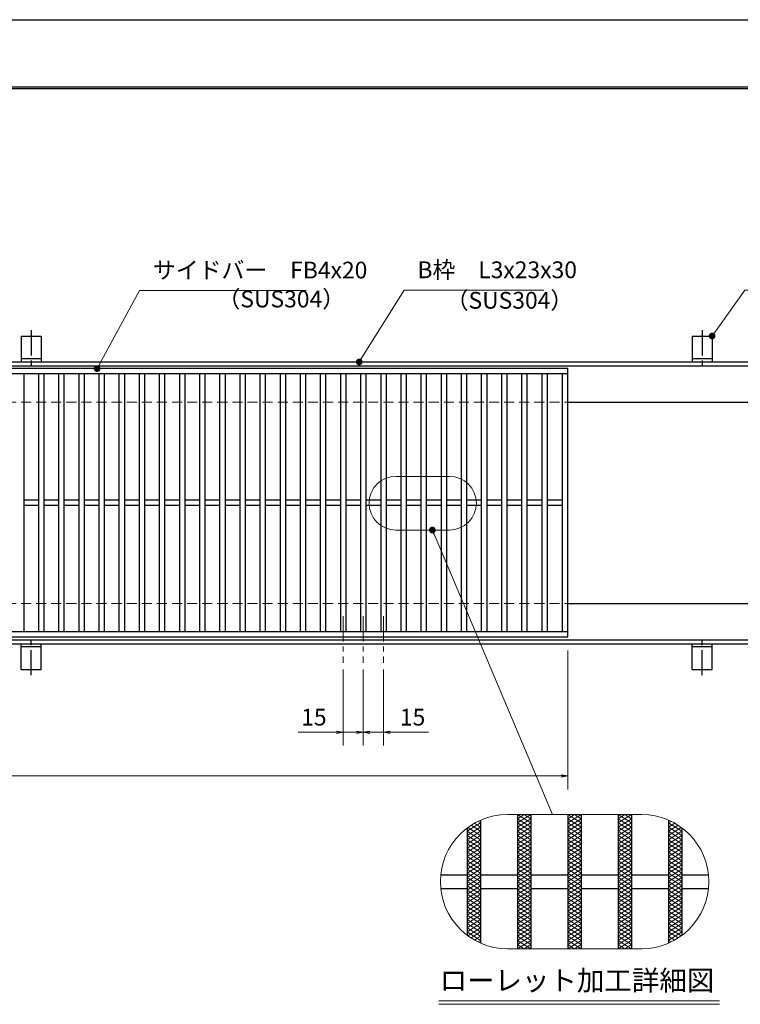
# Model space of a CAD drawing. Extents: x 0 to 2100, y 0 to 1485.
# Drawn here: x 846 to 1383, y 751 to 1485 of the extents above; entities that cross this region are included whole.
import ezdxf
from ezdxf.enums import TextEntityAlignment as Align

# ---------------------------------------------------------------- set-up
doc = ezdxf.new("R2010")
doc.units = 0
doc.header["$LTSCALE"] = 15
doc.header["$MEASUREMENT"] = 0
for name, pattern in [('CENTER', [2, 1.25, -0.25, 0.25, -0.25]), ('DASHED', [0.75, 0.5, -0.25]), ('PHANTOM', [2.5, 1.25, -0.25, 0.25, -0.25, 0.25, -0.25])]:
    doc.linetypes.add(name, pattern=pattern)
doc.layers.get('0').update_dxf_attribs({"color": 5, "linetype": 'CONTINUOUS'})
doc.layers.get('DEFPOINTS').update_dxf_attribs({"color": 250, "linetype": 'CONTINUOUS'})
doc.layers.add('7-図\u3000枠', color=160, linetype='CONTINUOUS')
for name, color, linetype, lineweight in [('アンカー', 7, 'CONTINUOUS', 25), ('ハッチング', 253, 'CONTINUOUS', 15), ('中心線', 6, 'CENTER', 18), ('寸法注釈', 30, 'CONTINUOUS', 18), ('想像線', 252, 'PHANTOM', 15), ('枠', 7, 'CONTINUOUS', 25), ('溝開口', 254, 'DASHED', 18), ('蓋', 5, 'CONTINUOUS', 25)]:
    doc.layers.add(name, color=color, linetype=linetype, lineweight=lineweight)
doc.styles.add('BIGFONT', font='romans.shx', dxfattribs={"width": 0.7336, "bigfont": 'extfont.shx'})
doc.styles.get("Standard").update_dxf_attribs({"font": 'ROMANS.SHX', "width": 0.8, "height": 12.5, "bigfont": 'EXTFONT.SHX'})
doc.styles.add('丸ゴシック', font='HGRSMP.TTF', dxfattribs={"width": 0.9})
doc.dimstyles.get("Standard").update_dxf_attribs({"dimscale": 5, "dimtxt": 12.5, "dimasz": 2, "dimexe": 0.5, "dimexo": 0.5, "dimgap": 0.5, "dimtad": 3, "dimdec": 4, "dimdsep": 46, "dimtxsty": 'Standard', "dimblk1": 'OPEN', "dimblk2": 'OPEN', "dimsah": 1, "dimcen": 0, "dimclrd": 30, "dimclre": 30, "dimclrt": 256, "dimadec": 4, "dimazin": 2, "dimtfac": 1, "dimtdec": 4, "dimtmove": 0, "dimatfit": 3, "dimldrblk": 'OPEN', "dimfxl": 0, "dimtolj": 1, "dimlwd": -1, "dimlwe": -1, "dimarcsym": 0})

# ---------------------------------------------------------------- blocks, each defined once
blk = doc.blocks.new('_OPEN')
at = {"color": 0, "linetype": 'ByBlock'}
for p, q in [((-1, 0.17), (0, 0)), ((0, 0), (-1, -0.17)), ((0, 0), (-1, 0))]:
    blk.add_line(p, q, dxfattribs=at)
blk = doc.blocks.new('A$C5D7C781A')
at = {"layer": 'アンカー'}
for p, q in [((0, 23.76), (0, 4.45)), ((0, 23.76), (15, 23.76)), ((15, 23.76), (15, 4.45)), ((15, 6.75), (0, 6.75)), ((0, 4.45), (15, 4.45))]:
    blk.add_line(p, q, dxfattribs=at)
at = {"layer": 'アンカー', "color": 6, "linetype": 'CENTER'}
blk.add_line((7.5, 28.02), (7.5, 0), dxfattribs=at)
blk = doc.blocks.new('*D132')
at = {"layer": 'DEFPOINTS', "color": 0}
for p in [(259.55, 1024.98), (1254.55, 1019.98), (1254.55, 921.45)]:
    blk.add_point(p, dxfattribs=at)
at = {"layer": '寸法注釈', "color": 30}
for p, q in [((259.55, 1019.98), (259.55, 911.45)), ((1254.55, 1014.98), (1254.55, 911.45)), ((264.55, 921.45), (1249.55, 921.45))]:
    blk.add_line(p, q, dxfattribs=at)
at = {"layer": '寸法注釈', "color": 30, "xscale": 5, "yscale": 5, "zscale": 5, "rotation": 180}
blk.add_blockref('_OPEN', (259.55, 921.45), dxfattribs=at)
at = {"layer": '寸法注釈', "color": 30, "xscale": 5, "yscale": 5, "zscale": 5}
blk.add_blockref('_OPEN', (1254.55, 921.45), dxfattribs=at)
at = {"layer": '寸法注釈', "color": 7, "insert": (757.05, 932.7), "char_height": 12.5, "attachment_point": 5, "style": 'BIGFONT'}
blk.add_mtext('\\A1;995（定尺蓋長さ寸法）', dxfattribs=at)
blk = doc.blocks.new('_Dot')
at = {"color": 0, "linetype": 'ByBlock', "lineweight": -2}
blk.add_line((-0.5, 0), (-1, 0), dxfattribs=at)
at = {"color": 0, "linetype": 'ByBlock', "const_width": 0.5}
blk.add_lwpolyline([(-0.25, 0, 1), (0.25, 0, 1)], format="xyb", close=True, dxfattribs=at)
blk = doc.blocks.new('*D141')
at = {"layer": 'DEFPOINTS', "color": 0}
for p in [(1087.05, 1005.83), (1102.05, 1005.83), (1087.05, 954.02)]:
    blk.add_point(p, dxfattribs=at)
at = {"layer": '寸法注釈', "color": 30}
for p, q in [((1087.05, 1000.83), (1087.05, 944.02)), ((1102.05, 1000.83), (1102.05, 944.02)), ((1082.05, 954.02), (1053.51, 954.02)), ((1102.05, 954.02), (1087.05, 954.02)), ((1107.05, 954.02), (1112.05, 954.02))]:
    blk.add_line(p, q, dxfattribs=at)
at = {"layer": '寸法注釈', "color": 30, "xscale": 5, "yscale": 5, "zscale": 5}
blk.add_blockref('_OPEN', (1087.05, 954.02), dxfattribs=at)
at = {"layer": '寸法注釈', "color": 30, "xscale": 5, "yscale": 5, "zscale": 5, "rotation": 180}
blk.add_blockref('_OPEN', (1102.05, 954.02), dxfattribs=at)
at = {"layer": '寸法注釈', "color": 7, "insert": (1065.28, 965.27), "char_height": 12.5, "attachment_point": 5, "style": 'BIGFONT'}
blk.add_mtext('\\A1;15', dxfattribs=at)
blk = doc.blocks.new('*D142')
at = {"layer": 'DEFPOINTS', "color": 0}
for p in [(1102.05, 1005.83), (1117.05, 1005.83), (1117.05, 954.02)]:
    blk.add_point(p, dxfattribs=at)
at = {"layer": '寸法注釈', "color": 30}
for p, q in [((1102.05, 1000.83), (1102.05, 944.02)), ((1117.05, 1000.83), (1117.05, 944.02)), ((1097.05, 954.02), (1092.05, 954.02)), ((1102.05, 954.02), (1117.05, 954.02)), ((1122.05, 954.02), (1150.59, 954.02))]:
    blk.add_line(p, q, dxfattribs=at)
at = {"layer": '寸法注釈', "color": 30, "xscale": 5, "yscale": 5, "zscale": 5}
blk.add_blockref('_OPEN', (1102.05, 954.02), dxfattribs=at)
at = {"layer": '寸法注釈', "color": 30, "xscale": 5, "yscale": 5, "zscale": 5, "rotation": 180}
blk.add_blockref('_OPEN', (1117.05, 954.02), dxfattribs=at)
at = {"layer": '寸法注釈', "color": 7, "insert": (1138.82, 965.27), "char_height": 12.5, "attachment_point": 5, "style": 'BIGFONT'}
blk.add_mtext('\\A1;15', dxfattribs=at)

msp = doc.modelspace()

# ---------------------------------------------------------------- linework, layer by layer
at = {"layer": '7-図\u3000枠', "color": 253}
for p, q in [((75, 1435), (2050, 1435)), ((76.25, 1433.75), (2048.75, 1433.75))]:
    msp.add_line(p, q, dxfattribs=at)
at = {"layer": 'DEFPOINTS'}
msp.add_line((0, 1485), (2100, 1485), dxfattribs=at)
at = {"layer": 'ハッチング'}
for p, q in [((1217.05, 886.41), (1227.05, 892.66)), ((1217.05, 892.66), (1227.05, 886.41)), ((1217.05, 889.53), (1222.05, 892.66)), ((1217.05, 883.28), (1227.05, 889.53)), ((1217.05, 889.53), (1227.05, 883.28)), ((1222.05, 892.66), (1227.05, 889.53)), ((1254.55, 886.41), (1264.55, 892.66)), ((1254.55, 892.66), (1264.55, 886.41)), ((1254.55, 889.53), (1259.55, 892.66)), ((1254.55, 883.28), (1264.55, 889.53)), ((1254.55, 889.53), (1264.55, 883.28)), ((1259.55, 892.66), (1264.55, 889.53)), ((1292.05, 886.41), (1302.05, 892.66)), ((1292.05, 892.66), (1302.05, 886.41)), ((1292.05, 889.53), (1297.05, 892.66)), ((1292.05, 883.28), (1302.05, 889.53)), ((1292.05, 889.53), (1302.05, 883.28)), ((1297.05, 892.66), (1302.05, 889.53)), ((1179.55, 880.16), (1189.55, 886.41)), ((1179.55, 877.03), (1189.55, 883.28)), ((1180.01, 883), (1189.55, 877.03)), ((1182.39, 884.64), (1189.55, 880.16)), ((1184.93, 886.17), (1189.55, 883.28)), ((1187.64, 887.6), (1189.55, 886.41)), ((1217.05, 880.16), (1227.05, 886.41)), ((1217.05, 886.41), (1227.05, 880.16)), ((1217.05, 877.03), (1227.05, 883.28)), ((1217.05, 883.28), (1227.05, 877.03)), ((1254.55, 880.16), (1264.55, 886.41)), ((1254.55, 886.41), (1264.55, 880.16)), ((1254.55, 877.03), (1264.55, 883.28)), ((1254.55, 883.28), (1264.55, 877.03)), ((1292.05, 880.16), (1302.05, 886.41)), ((1292.05, 886.41), (1302.05, 880.16)), ((1292.05, 877.03), (1302.05, 883.28)), ((1292.05, 883.28), (1302.05, 877.03)), ((1329.55, 886.41), (1331.46, 887.6)), ((1329.55, 886.41), (1339.55, 880.16)), ((1329.55, 883.28), (1334.17, 886.17)), ((1329.55, 880.16), (1336.71, 884.64)), ((1329.55, 883.28), (1339.55, 877.03)), ((1329.55, 877.03), (1339.09, 883)), ((1179.55, 880.16), (1189.55, 873.91)), ((1179.55, 873.91), (1189.55, 880.16)), ((1179.55, 877.03), (1189.55, 870.78)), ((1179.55, 870.78), (1189.55, 877.03)), ((1179.55, 873.91), (1189.55, 867.66)), ((1179.55, 867.66), (1189.55, 873.91)), ((1217.05, 880.16), (1227.05, 873.91)), ((1217.05, 873.91), (1227.05, 880.16)), ((1217.05, 877.03), (1227.05, 870.78)), ((1217.05, 870.78), (1227.05, 877.03)), ((1217.05, 873.91), (1227.05, 867.66)), ((1217.05, 867.66), (1227.05, 873.91)), ((1254.55, 880.16), (1264.55, 873.91)), ((1254.55, 873.91), (1264.55, 880.16)), ((1254.55, 877.03), (1264.55, 870.78)), ((1254.55, 870.78), (1264.55, 877.03)), ((1254.55, 873.91), (1264.55, 867.66)), ((1254.55, 867.66), (1264.55, 873.91)), ((1292.05, 880.16), (1302.05, 873.91)), ((1292.05, 873.91), (1302.05, 880.16)), ((1292.05, 877.03), (1302.05, 870.78)), ((1292.05, 870.78), (1302.05, 877.03)), ((1292.05, 873.91), (1302.05, 867.66)), ((1292.05, 867.66), (1302.05, 873.91)), ((1329.55, 880.16), (1339.55, 873.91)), ((1329.55, 873.91), (1339.55, 880.16)), ((1329.55, 877.03), (1339.55, 870.78)), ((1329.55, 870.78), (1339.55, 877.03)), ((1329.55, 873.91), (1339.55, 867.66)), ((1329.55, 867.66), (1339.55, 873.91)), ((1179.55, 870.78), (1189.55, 864.53)), ((1179.55, 864.53), (1189.55, 870.78)), ((1179.55, 867.66), (1189.55, 861.41)), ((1179.55, 861.41), (1189.55, 867.66)), ((1217.05, 870.78), (1227.05, 864.53)), ((1217.05, 864.53), (1227.05, 870.78)), ((1217.05, 861.41), (1227.05, 867.66)), ((1217.05, 867.66), (1227.05, 861.41)), ((1254.55, 870.78), (1264.55, 864.53)), ((1254.55, 864.53), (1264.55, 870.78)), ((1254.55, 867.66), (1264.55, 861.41)), ((1254.55, 861.41), (1264.55, 867.66)), ((1292.05, 870.78), (1302.05, 864.53)), ((1292.05, 864.53), (1302.05, 870.78)), ((1292.05, 867.66), (1302.05, 861.41)), ((1292.05, 861.41), (1302.05, 867.66)), ((1329.55, 870.78), (1339.55, 864.53)), ((1329.55, 864.53), (1339.55, 870.78)), ((1329.55, 867.66), (1339.55, 861.41)), ((1329.55, 861.41), (1339.55, 867.66)), ((1179.55, 864.53), (1189.55, 858.28)), ((1179.55, 858.28), (1189.55, 864.53)), ((1179.55, 855.16), (1189.55, 861.41)), ((1179.55, 861.41), (1189.55, 855.16)), ((1217.05, 864.53), (1227.05, 858.28)), ((1217.05, 858.28), (1227.05, 864.53)), ((1217.05, 855.16), (1227.05, 861.41)), ((1217.05, 861.41), (1227.05, 855.16)), ((1254.55, 864.53), (1264.55, 858.28)), ((1254.55, 858.28), (1264.55, 864.53)), ((1254.55, 855.16), (1264.55, 861.41)), ((1254.55, 861.41), (1264.55, 855.16)), ((1292.05, 864.53), (1302.05, 858.28)), ((1292.05, 858.28), (1302.05, 864.53)), ((1292.05, 855.16), (1302.05, 861.41)), ((1292.05, 861.41), (1302.05, 855.16)), ((1329.55, 864.53), (1339.55, 858.28)), ((1329.55, 858.28), (1339.55, 864.53)), ((1329.55, 855.16), (1339.55, 861.41)), ((1329.55, 861.41), (1339.55, 855.16)), ((1179.55, 852.03), (1189.55, 858.28)), ((1179.55, 858.28), (1189.55, 852.03)), ((1179.55, 848.91), (1189.55, 855.16)), ((1179.55, 855.16), (1189.55, 848.91)), ((1179.55, 845.78), (1189.55, 852.03)), ((1179.55, 852.03), (1189.55, 845.78)), ((1217.05, 852.03), (1227.05, 858.28)), ((1217.05, 858.28), (1227.05, 852.03)), ((1217.05, 848.91), (1227.05, 855.16)), ((1217.05, 855.16), (1227.05, 848.91)), ((1217.05, 845.78), (1227.05, 852.03)), ((1217.05, 852.03), (1227.05, 845.78)), ((1254.55, 852.03), (1264.55, 858.28)), ((1254.55, 858.28), (1264.55, 852.03)), ((1254.55, 848.91), (1264.55, 855.16)), ((1254.55, 855.16), (1264.55, 848.91)), ((1254.55, 845.78), (1264.55, 852.03)), ((1254.55, 852.03), (1264.55, 845.78)), ((1292.05, 852.03), (1302.05, 858.28)), ((1292.05, 858.28), (1302.05, 852.03)), ((1292.05, 848.91), (1302.05, 855.16)), ((1292.05, 855.16), (1302.05, 848.91)), ((1292.05, 845.78), (1302.05, 852.03)), ((1292.05, 852.03), (1302.05, 845.78)), ((1329.55, 852.03), (1339.55, 858.28)), ((1329.55, 858.28), (1339.55, 852.03)), ((1329.55, 848.91), (1339.55, 855.16)), ((1329.55, 855.16), (1339.55, 848.91)), ((1329.55, 845.78), (1339.55, 852.03)), ((1329.55, 852.03), (1339.55, 845.78)), ((1179.55, 842.66), (1189.55, 848.91)), ((1179.55, 848.91), (1189.55, 842.66)), ((1179.55, 839.53), (1189.55, 845.78)), ((1179.55, 845.78), (1189.55, 839.53)), ((1217.05, 842.66), (1227.05, 848.91)), ((1217.05, 848.91), (1227.05, 842.66)), ((1217.05, 839.53), (1227.05, 845.78)), ((1217.05, 845.78), (1227.05, 839.53)), ((1254.55, 842.66), (1264.55, 848.91)), ((1254.55, 848.91), (1264.55, 842.66)), ((1254.55, 839.53), (1264.55, 845.78)), ((1254.55, 845.78), (1264.55, 839.53)), ((1292.05, 842.66), (1302.05, 848.91)), ((1292.05, 848.91), (1302.05, 842.66)), ((1292.05, 839.53), (1302.05, 845.78)), ((1292.05, 845.78), (1302.05, 839.53)), ((1329.55, 842.66), (1339.55, 848.91)), ((1329.55, 848.91), (1339.55, 842.66)), ((1329.55, 839.53), (1339.55, 845.78)), ((1329.55, 845.78), (1339.55, 839.53)), ((1179.55, 836.41), (1189.55, 842.66)), ((1179.55, 842.66), (1189.55, 836.41)), ((1179.55, 833.28), (1189.55, 839.53)), ((1179.55, 839.53), (1189.55, 833.28)), ((1217.05, 836.41), (1227.05, 842.66)), ((1217.05, 842.66), (1227.05, 836.41)), ((1217.05, 833.28), (1227.05, 839.53)), ((1217.05, 839.53), (1227.05, 833.28)), ((1254.55, 836.41), (1264.55, 842.66)), ((1254.55, 842.66), (1264.55, 836.41)), ((1254.55, 833.28), (1264.55, 839.53)), ((1254.55, 839.53), (1264.55, 833.28)), ((1292.05, 836.41), (1302.05, 842.66)), ((1292.05, 842.66), (1302.05, 836.41)), ((1292.05, 833.28), (1302.05, 839.53)), ((1292.05, 839.53), (1302.05, 833.28)), ((1329.55, 836.41), (1339.55, 842.66)), ((1329.55, 842.66), (1339.55, 836.41)), ((1329.55, 833.28), (1339.55, 839.53)), ((1329.55, 839.53), (1339.55, 833.28)), ((1179.55, 830.16), (1189.55, 836.41)), ((1179.55, 836.41), (1189.55, 830.16)), ((1179.55, 827.03), (1189.55, 833.28)), ((1179.55, 833.28), (1189.55, 827.03)), ((1179.55, 823.91), (1189.55, 830.16)), ((1179.55, 830.16), (1189.55, 823.91)), ((1217.05, 830.16), (1227.05, 836.41)), ((1217.05, 836.41), (1227.05, 830.16)), ((1217.05, 827.03), (1227.05, 833.28)), ((1217.05, 833.28), (1227.05, 827.03)), ((1217.05, 823.91), (1227.05, 830.16)), ((1217.05, 830.16), (1227.05, 823.91)), ((1254.55, 830.16), (1264.55, 836.41)), ((1254.55, 836.41), (1264.55, 830.16)), ((1254.55, 827.03), (1264.55, 833.28)), ((1254.55, 833.28), (1264.55, 827.03)), ((1254.55, 823.91), (1264.55, 830.16)), ((1254.55, 830.16), (1264.55, 823.91)), ((1292.05, 830.16), (1302.05, 836.41)), ((1292.05, 836.41), (1302.05, 830.16)), ((1292.05, 827.03), (1302.05, 833.28)), ((1292.05, 833.28), (1302.05, 827.03)), ((1292.05, 823.91), (1302.05, 830.16)), ((1292.05, 830.16), (1302.05, 823.91)), ((1329.55, 830.16), (1339.55, 836.41)), ((1329.55, 836.41), (1339.55, 830.16)), ((1329.55, 827.03), (1339.55, 833.28)), ((1329.55, 833.28), (1339.55, 827.03)), ((1329.55, 823.91), (1339.55, 830.16)), ((1329.55, 830.16), (1339.55, 823.91)), ((1179.55, 820.78), (1189.55, 827.03)), ((1179.55, 827.03), (1189.55, 820.78)), ((1179.55, 817.66), (1189.55, 823.91)), ((1179.55, 823.91), (1189.55, 817.66)), ((1217.05, 820.78), (1227.05, 827.03)), ((1217.05, 827.03), (1227.05, 820.78)), ((1217.05, 817.66), (1227.05, 823.91)), ((1217.05, 823.91), (1227.05, 817.66)), ((1254.55, 820.78), (1264.55, 827.03)), ((1254.55, 827.03), (1264.55, 820.78)), ((1254.55, 817.66), (1264.55, 823.91)), ((1254.55, 823.91), (1264.55, 817.66)), ((1292.05, 820.78), (1302.05, 827.03)), ((1292.05, 827.03), (1302.05, 820.78)), ((1292.05, 817.66), (1302.05, 823.91)), ((1292.05, 823.91), (1302.05, 817.66)), ((1329.55, 820.78), (1339.55, 827.03)), ((1329.55, 827.03), (1339.55, 820.78)), ((1329.55, 817.66), (1339.55, 823.91)), ((1329.55, 823.91), (1339.55, 817.66)), ((1179.55, 820.78), (1189.55, 814.53)), ((1179.55, 814.53), (1189.55, 820.78)), ((1179.55, 817.66), (1189.55, 811.41)), ((1179.55, 811.41), (1189.55, 817.66)), ((1179.55, 814.53), (1189.55, 808.28)), ((1179.55, 808.28), (1189.55, 814.53)), ((1217.05, 820.78), (1227.05, 814.53)), ((1217.05, 814.53), (1227.05, 820.78)), ((1217.05, 817.66), (1227.05, 811.41)), ((1217.05, 811.41), (1227.05, 817.66)), ((1217.05, 814.53), (1227.05, 808.28)), ((1217.05, 808.28), (1227.05, 814.53)), ((1254.55, 820.78), (1264.55, 814.53)), ((1254.55, 814.53), (1264.55, 820.78)), ((1254.55, 817.66), (1264.55, 811.41)), ((1254.55, 811.41), (1264.55, 817.66)), ((1254.55, 814.53), (1264.55, 808.28)), ((1254.55, 808.28), (1264.55, 814.53)), ((1292.05, 820.78), (1302.05, 814.53)), ((1292.05, 814.53), (1302.05, 820.78)), ((1292.05, 817.66), (1302.05, 811.41)), ((1292.05, 811.41), (1302.05, 817.66)), ((1292.05, 814.53), (1302.05, 808.28)), ((1292.05, 808.28), (1302.05, 814.53)), ((1329.55, 820.78), (1339.55, 814.53)), ((1329.55, 814.53), (1339.55, 820.78)), ((1329.55, 817.66), (1339.55, 811.41)), ((1329.55, 811.41), (1339.55, 817.66)), ((1329.55, 814.53), (1339.55, 808.28)), ((1329.55, 808.28), (1339.55, 814.53)), ((1179.55, 811.41), (1189.55, 805.16)), ((1179.55, 805.16), (1189.55, 811.41)), ((1179.55, 808.28), (1189.55, 802.03)), ((1180.01, 802.32), (1189.55, 808.28)), ((1217.05, 811.41), (1227.05, 805.16)), ((1217.05, 805.16), (1227.05, 811.41)), ((1217.05, 808.28), (1227.05, 802.03)), ((1217.05, 802.03), (1227.05, 808.28)), ((1254.55, 811.41), (1264.55, 805.16)), ((1254.55, 805.16), (1264.55, 811.41)), ((1254.55, 808.28), (1264.55, 802.03)), ((1254.55, 802.03), (1264.55, 808.28)), ((1292.05, 811.41), (1302.05, 805.16)), ((1292.05, 805.16), (1302.05, 811.41)), ((1292.05, 808.28), (1302.05, 802.03)), ((1292.05, 802.03), (1302.05, 808.28)), ((1329.55, 811.41), (1339.55, 805.16)), ((1329.55, 805.16), (1339.55, 811.41)), ((1329.55, 808.28), (1339.09, 802.32)), ((1329.55, 802.03), (1339.55, 808.28)), ((1179.55, 805.16), (1189.55, 798.91)), ((1182.39, 800.68), (1189.55, 805.16)), ((1184.93, 799.14), (1189.55, 802.03)), ((1217.05, 805.16), (1227.05, 798.91)), ((1217.05, 798.91), (1227.05, 805.16)), ((1217.05, 802.03), (1227.05, 795.78)), ((1217.05, 795.78), (1227.05, 802.03)), ((1254.55, 805.16), (1264.55, 798.91)), ((1254.55, 798.91), (1264.55, 805.16)), ((1254.55, 802.03), (1264.55, 795.78)), ((1254.55, 795.78), (1264.55, 802.03)), ((1292.05, 805.16), (1302.05, 798.91)), ((1292.05, 798.91), (1302.05, 805.16)), ((1292.05, 802.03), (1302.05, 795.78)), ((1292.05, 795.78), (1302.05, 802.03)), ((1329.55, 798.91), (1339.55, 805.16)), ((1329.55, 805.16), (1336.71, 800.68)), ((1329.55, 802.03), (1334.17, 799.14)), ((1187.64, 797.72), (1189.55, 798.91)), ((1217.05, 798.91), (1227.05, 792.66)), ((1217.05, 792.66), (1227.05, 798.91)), ((1217.05, 795.78), (1222.05, 792.66)), ((1222.05, 792.66), (1227.05, 795.78)), ((1254.55, 798.91), (1264.55, 792.66)), ((1254.55, 792.66), (1264.55, 798.91)), ((1254.55, 795.78), (1259.55, 792.66)), ((1259.55, 792.66), (1264.55, 795.78)), ((1292.05, 798.91), (1302.05, 792.66)), ((1292.05, 792.66), (1302.05, 798.91)), ((1292.05, 795.78), (1297.05, 792.66)), ((1297.05, 792.66), (1302.05, 795.78)), ((1329.55, 798.91), (1331.46, 797.72))]:
    msp.add_line(p, q, dxfattribs=at)
at = {"layer": '中心線'}
for p, q in [((1087.05, 1040.47), (1087.05, 1005.83)), ((1102.05, 1040.47), (1102.05, 1005.83)), ((1117.05, 1040.47), (1117.05, 1005.83))]:
    msp.add_line(p, q, dxfattribs=at)
at = {"layer": '寸法注釈'}
for p, q in [((1158.51, 753.75), (1367.54, 753.75)), ((1158.51, 751.25), (1367.54, 751.25))]:
    msp.add_line(p, q, dxfattribs=at)
at = {"layer": '想像線', "linetype": 'ByBlock'}
for p, q in [((1166.37, 1144.67), (1126.37, 1144.67)), ((1166.37, 1104.67), (1126.37, 1104.67)), ((1309.55, 892.66), (1209.55, 892.66)), ((1309.55, 792.66), (1209.55, 792.66))]:
    msp.add_line(p, q, dxfattribs=at)
for centre, radius, start, end in [((1126.37, 1124.67), 20, 90, 270), ((1166.37, 1124.67), 20, 270, 90), ((1209.55, 842.66), 50, 90, 270), ((1309.55, 842.66), 50, 270, 90)]:
    msp.add_arc(centre, radius, start, end, dxfattribs=at)
at = {"layer": '枠'}
for p, q in [((254.55, 1229.98), (1459.55, 1229.98)), ((257.55, 1226.98), (1457.71, 1226.98)), ((1254.55, 1199.98), (1459.55, 1199.98)), ((1254.55, 1049.98), (1459.55, 1049.98)), ((254.55, 1019.98), (1459.55, 1019.98)), ((257.55, 1022.98), (1461.39, 1022.98))]:
    msp.add_line(p, q, dxfattribs=at)
at = {"layer": '溝開口'}
for p, q in [((284.55, 1199.98), (1254.55, 1199.98)), ((284.55, 1049.98), (1254.55, 1049.98))]:
    msp.add_line(p, q, dxfattribs=at)
at = {"layer": '蓋'}
for p, q in [((1254.55, 1224.98), (259.55, 1224.98)), ((1254.55, 1220.98), (259.55, 1220.98)), ((849.05, 1220.98), (849.05, 1028.98)), ((860.05, 1220.98), (860.05, 1028.98)), ((864.05, 1220.98), (864.05, 1028.98)), ((875.05, 1220.98), (875.05, 1028.98)), ((879.05, 1220.98), (879.05, 1028.98)), ((890.05, 1220.98), (890.05, 1028.98)), ((894.05, 1220.98), (894.05, 1028.98)), ((905.05, 1220.98), (905.05, 1028.98)), ((909.05, 1220.98), (909.05, 1028.98)), ((920.05, 1220.98), (920.05, 1028.98)), ((924.05, 1220.98), (924.05, 1028.98)), ((935.05, 1220.98), (935.05, 1028.98)), ((939.05, 1220.98), (939.05, 1028.98)), ((950.05, 1220.98), (950.05, 1028.98)), ((954.05, 1220.98), (954.05, 1028.98)), ((965.05, 1220.98), (965.05, 1028.98)), ((969.05, 1220.98), (969.05, 1028.98)), ((980.05, 1220.98), (980.05, 1028.98)), ((984.05, 1220.98), (984.05, 1028.98)), ((995.05, 1220.98), (995.05, 1028.98)), ((999.05, 1220.98), (999.05, 1028.98)), ((1010.05, 1220.98), (1010.05, 1028.98)), ((1014.05, 1220.98), (1014.05, 1028.98)), ((1025.05, 1220.98), (1025.05, 1028.98)), ((1029.05, 1220.98), (1029.05, 1028.98)), ((1040.05, 1220.98), (1040.05, 1028.98)), ((1044.05, 1220.98), (1044.05, 1028.98)), ((1055.05, 1220.98), (1055.05, 1028.98)), ((1059.05, 1220.98), (1059.05, 1028.98)), ((1070.05, 1220.98), (1070.05, 1028.98)), ((1074.05, 1220.98), (1074.05, 1028.98)), ((1085.05, 1220.98), (1085.05, 1028.98)), ((1089.05, 1220.98), (1089.05, 1028.98)), ((1100.05, 1220.98), (1100.05, 1028.98)), ((1104.05, 1220.98), (1104.05, 1028.98)), ((1115.05, 1220.98), (1115.05, 1028.98)), ((1119.05, 1220.98), (1119.05, 1028.98)), ((1130.05, 1220.98), (1130.05, 1028.98)), ((1134.05, 1220.98), (1134.05, 1028.98)), ((1145.05, 1220.98), (1145.05, 1028.98)), ((1149.05, 1220.98), (1149.05, 1028.98)), ((1160.05, 1220.98), (1160.05, 1028.98)), ((1164.05, 1220.98), (1164.05, 1028.98)), ((1175.05, 1220.98), (1175.05, 1028.98)), ((1179.05, 1220.98), (1179.05, 1028.98)), ((1190.05, 1220.98), (1190.05, 1028.98)), ((1194.05, 1220.98), (1194.05, 1028.98)), ((1205.05, 1220.98), (1205.05, 1028.98)), ((1209.05, 1220.98), (1209.05, 1028.98)), ((1220.05, 1220.98), (1220.05, 1028.98)), ((1224.05, 1220.98), (1224.05, 1028.98)), ((1235.05, 1220.98), (1235.05, 1028.98)), ((1239.05, 1220.98), (1239.05, 1028.98)), ((1250.55, 1028.98), (1250.55, 1220.98)), ((1254.55, 1024.98), (1254.55, 1224.98)), ((860.05, 1126.98), (849.05, 1126.98)), ((860.05, 1122.98), (849.05, 1122.98)), ((875.05, 1126.98), (864.05, 1126.98)), ((875.05, 1122.98), (864.05, 1122.98)), ((890.05, 1126.98), (879.05, 1126.98)), ((890.05, 1122.98), (879.05, 1122.98)), ((905.05, 1126.98), (894.05, 1126.98)), ((905.05, 1122.98), (894.05, 1122.98)), ((920.05, 1126.98), (909.05, 1126.98)), ((920.05, 1122.98), (909.05, 1122.98)), ((935.05, 1126.98), (924.05, 1126.98)), ((935.05, 1122.98), (924.05, 1122.98)), ((950.05, 1126.98), (939.05, 1126.98)), ((950.05, 1122.98), (939.05, 1122.98)), ((965.05, 1126.98), (954.05, 1126.98)), ((965.05, 1122.98), (954.05, 1122.98)), ((980.05, 1126.98), (969.05, 1126.98)), ((980.05, 1122.98), (969.05, 1122.98)), ((995.05, 1126.98), (984.05, 1126.98)), ((995.05, 1122.98), (984.05, 1122.98)), ((1010.05, 1126.98), (999.05, 1126.98)), ((1010.05, 1122.98), (999.05, 1122.98)), ((1025.05, 1126.98), (1014.05, 1126.98)), ((1025.05, 1122.98), (1014.05, 1122.98)), ((1040.05, 1126.98), (1029.05, 1126.98)), ((1040.05, 1122.98), (1029.05, 1122.98)), ((1055.05, 1126.98), (1044.05, 1126.98)), ((1055.05, 1122.98), (1044.05, 1122.98)), ((1070.05, 1126.98), (1059.05, 1126.98)), ((1070.05, 1122.98), (1059.05, 1122.98)), ((1085.05, 1126.98), (1074.05, 1126.98)), ((1085.05, 1122.98), (1074.05, 1122.98)), ((1100.05, 1126.98), (1089.05, 1126.98)), ((1100.05, 1122.98), (1089.05, 1122.98)), ((1115.05, 1126.98), (1104.05, 1126.98)), ((1115.05, 1122.98), (1104.05, 1122.98)), ((1130.05, 1126.98), (1119.05, 1126.98)), ((1130.05, 1122.98), (1119.05, 1122.98)), ((1145.05, 1126.98), (1134.05, 1126.98)), ((1145.05, 1122.98), (1134.05, 1122.98)), ((1160.05, 1126.98), (1149.05, 1126.98)), ((1160.05, 1122.98), (1149.05, 1122.98)), ((1175.05, 1126.98), (1164.05, 1126.98)), ((1175.05, 1122.98), (1164.05, 1122.98)), ((1190.05, 1126.98), (1179.05, 1126.98)), ((1190.05, 1122.98), (1179.05, 1122.98)), ((1205.05, 1126.98), (1194.05, 1126.98)), ((1205.05, 1122.98), (1194.05, 1122.98)), ((1220.05, 1126.98), (1209.05, 1126.98)), ((1220.05, 1122.98), (1209.05, 1122.98)), ((1235.05, 1126.98), (1224.05, 1126.98)), ((1235.05, 1122.98), (1224.05, 1122.98)), ((1250.55, 1126.98), (1239.05, 1126.98)), ((1250.55, 1122.98), (1239.05, 1122.98)), ((259.55, 1028.98), (1254.55, 1028.98)), ((259.55, 1024.98), (1254.55, 1024.98)), ((1189.55, 888.48), (1189.55, 796.83)), ((1189.55, 888.48), (1189.55, 796.83)), ((1217.05, 892.66), (1217.05, 792.66)), ((1217.05, 892.66), (1217.05, 792.66)), ((1227.05, 892.66), (1227.05, 792.66)), ((1227.05, 892.66), (1227.05, 792.66)), ((1254.55, 892.66), (1254.55, 792.66)), ((1254.55, 892.66), (1254.55, 792.66)), ((1264.55, 892.66), (1264.55, 792.66)), ((1264.55, 892.66), (1264.55, 792.66)), ((1292.05, 892.66), (1292.05, 792.66)), ((1292.05, 892.66), (1292.05, 792.66)), ((1302.05, 892.66), (1302.05, 792.66)), ((1302.05, 892.66), (1302.05, 792.66)), ((1329.55, 888.48), (1329.55, 796.83)), ((1329.55, 888.48), (1329.55, 796.83)), ((1179.55, 882.66), (1179.55, 802.66)), ((1179.55, 882.66), (1179.55, 802.66)), ((1339.55, 882.66), (1339.55, 802.66)), ((1339.55, 882.66), (1339.55, 802.66)), ((1159.8, 847.66), (1179.55, 847.66)), ((1189.55, 847.66), (1217.05, 847.66)), ((1227.05, 847.66), (1254.55, 847.66)), ((1264.55, 847.66), (1292.05, 847.66)), ((1302.05, 847.66), (1329.55, 847.66)), ((1339.55, 847.66), (1359.3, 847.66)), ((1159.8, 837.66), (1179.55, 837.66)), ((1189.55, 837.66), (1217.05, 837.66)), ((1227.05, 837.66), (1254.55, 837.66)), ((1264.55, 837.66), (1292.05, 837.66)), ((1302.05, 837.66), (1329.55, 837.66)), ((1339.55, 837.66), (1359.3, 837.66))]:
    msp.add_line(p, q, dxfattribs=at)

# ---------------------------------------------------------------- block references
at = {"layer": 'アンカー'}
for p in [(847.05, 1225.52), (1347.05, 1225.52)]:
    msp.add_blockref('A$C5D7C781A', p, dxfattribs=at)
at = {"layer": 'アンカー', "xscale": -1, "rotation": 180}
for p in [(847.05, 1024.43), (1347.05, 1024.43)]:
    msp.add_blockref('A$C5D7C781A', p, dxfattribs=at)

# ---------------------------------------------------------------- texts
at = {"layer": '寸法注釈', "color": 7, "style": '丸ゴシック'}
msp.add_text('ローレット加工詳細図', height=15, dxfattribs=at).set_placement((1261.29, 767.09), align=Align.MIDDLE)
at = {"layer": '寸法注釈', "color": 7, "char_height": 12.5, "attachment_point": 7, "style": 'BIGFONT'}
for s, insert in [('サイドバー\u3000FB4x20', (945.3, 1288.25)), ('B枠\u3000L3x23x30', (1142.45, 1288.47)), ('（SUS304）', (993.42, 1266.69)), ('（SUS304）', (1163.46, 1265.73))]:
    msp.add_mtext(s, dxfattribs=dict(at, insert=insert))

# ---------------------------------------------------------------- dimensions: what is measured, and where the dimension line sits
at = {"layer": '寸法注釈'}
dim = msp.add_linear_dim(base=(1254.55, 921.45), p1=(259.55, 1024.98), p2=(1254.55, 1019.98), text='<>（定尺蓋長さ寸法）', dimstyle='Standard', override={"dimscale": 5, "dimtxt": 2.5, "dimasz": 1, "dimexe": 2, "dimexo": 1, "dimgap": 1, "dimtad": 3, "dimtih": 0, "dimtoh": 0, "dimdec": 1, "dimzin": 8, "dimtxsty": 'BIGFONT', "dimblk": 'Dot', "dimcen": -0.09, "dimclrd": 30, "dimclre": 30, "dimclrt": 7, "dimadec": 1, "dimtdec": 1, "dimtofl": 1, "dimldrblk": 'Dot', "dimtvp": 1, "dimtzin": 8}, dxfattribs=at)
dim.commit()
dim.dimension.update_dxf_attribs({"geometry": '*D132', "text_midpoint": (757.05, 932.7)})
for base, p2, picture, middle in [((1087.05, 954.02), (1087.05, 1005.83), '*D141', (1065.28, 965.27)), ((1117.05, 954.02), (1117.05, 1005.83), '*D142', (1138.82, 965.27))]:
    dim = msp.add_linear_dim(base=base, p1=(1102.05, 1005.83), p2=p2, dimstyle='Standard', override={"dimscale": 5, "dimtxt": 2.5, "dimasz": 1, "dimexe": 2, "dimexo": 1, "dimgap": 1, "dimtad": 3, "dimtih": 0, "dimtoh": 0, "dimdec": 1, "dimzin": 8, "dimtxsty": 'BIGFONT', "dimblk": 'Dot', "dimcen": -0.09, "dimclrd": 30, "dimclre": 30, "dimclrt": 7, "dimadec": 1, "dimtdec": 1, "dimtofl": 1, "dimldrblk": 'Dot', "dimtvp": 1, "dimtzin": 8}, dxfattribs=at)
    dim.commit()
    dim.dimension.update_dxf_attribs({"geometry": picture, "text_midpoint": middle})

# ---------------------------------------------------------------- leaders
at = {"layer": '寸法注釈', "annotation_type": 0, "has_hookline": 1, "hookline_direction": 0}
for points, override, text_width in [([(903.72, 1224.98), (935.3, 1283.25), (940.3, 1283.25)], {"dimscale": 5, "dimtxt": 2.5, "dimasz": 1, "dimexe": 2, "dimexo": 1, "dimgap": 1, "dimtad": 3, "dimtih": 0, "dimtoh": 0, "dimdec": 1, "dimzin": 8, "dimtxsty": 'BIGFONT', "dimcen": -0.09, "dimclrd": 30, "dimclre": 30, "dimclrt": 7, "dimadec": 1, "dimtdec": 1, "dimtofl": 1, "dimldrblk": 'Dot', "dimtvp": 1, "dimtzin": 8}, 114.14), ([(1099.08, 1229.98), (1132.45, 1283.47), (1137.45, 1283.47)], {"dimscale": 5, "dimtxt": 2.5, "dimasz": 1, "dimexe": 2, "dimexo": 1, "dimgap": 1, "dimtad": 3, "dimtih": 0, "dimtoh": 0, "dimdec": 1, "dimlfac": 0.2, "dimzin": 8, "dimtxsty": 'BIGFONT', "dimcen": -0.09, "dimclrd": 30, "dimclre": 30, "dimclrt": 7, "dimadec": 1, "dimtdec": 1, "dimtofl": 1, "dimldrblk": 'Dot', "dimtvp": 1, "dimtzin": 8}, 94.06), ([(1362.05, 1249.28), (1386.42, 1283.47), (1391.42, 1283.47)], {"dimscale": 5, "dimtxt": 2.5, "dimasz": 1, "dimexe": 2, "dimexo": 1, "dimgap": 1, "dimtad": 3, "dimtih": 0, "dimtoh": 0, "dimdec": 1, "dimlfac": 0.2, "dimzin": 8, "dimtxsty": 'BIGFONT', "dimcen": -0.09, "dimclrd": 30, "dimclre": 30, "dimclrt": 7, "dimadec": 1, "dimtdec": 1, "dimtofl": 1, "dimldrblk": 'Dot', "dimtvp": 1, "dimtzin": 8}, 39.13)]:
    msp.add_leader(points, dimstyle='Standard', override=override, dxfattribs=dict(at, text_width=text_width))
at = {"layer": '寸法注釈'}
msp.add_leader([(1153.55, 1104.67), (1243.14, 892.66)], dimstyle='Standard', override={"dimscale": 5, "dimtxt": 2.5, "dimasz": 1, "dimexe": 2, "dimexo": 1, "dimgap": 1, "dimtad": 3, "dimtih": 0, "dimtoh": 0, "dimdec": 1, "dimzin": 8, "dimtxsty": 'BIGFONT', "dimcen": -0.09, "dimclrd": 30, "dimclre": 30, "dimclrt": 7, "dimadec": 1, "dimtdec": 1, "dimtofl": 1, "dimldrblk": 'Dot', "dimtvp": 1, "dimtzin": 8}, dxfattribs=at)

doc.saveas('drawing.dxf')
